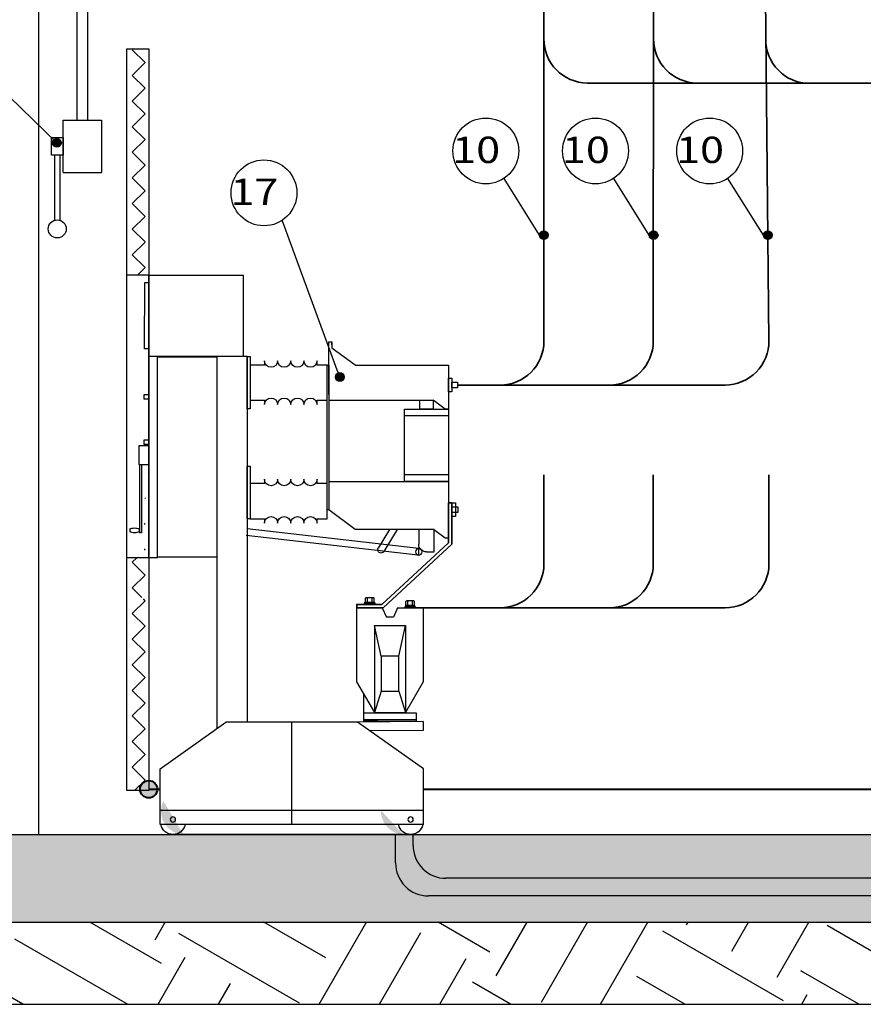
# Model space of a CAD drawing. Units: millimetres. Extents: x 2736 to 2870, y 1752 to 1825.
# Drawn here: x 2787 to 2789, y 1811 to 1813 of the extents above; entities that cross this region are included whole.
import ezdxf

# ---------------------------------------------------------------- set-up
doc = ezdxf.new("R2010")
doc.units = ezdxf.units.MM
doc.linetypes.add('DASHDOT', pattern=[1, 0.5, -0.25, 0, -0.25])
for name, color, linetype in [('BASE ELETRICA', 253, 'Continuous'), ('BASE ELÉTRICA 2', 30, 'Continuous'), ('CAB Chave Seccionadora', 2, 'Continuous'), ('CAB Disjuntor', 2, 'Continuous'), ('CAB Eletrodutos', 2, 'Continuous'), ('Cab Ferragens', 4, 'Continuous'), ('CAB TC', 5, 'Continuous'), ('CAB TP', 2, 'Continuous'), ('CAB Trafo', 2, 'Continuous'), ('COTA', 1, 'Continuous'), ('HACH', 252, 'Continuous'), ('Tela de Proteção e Placas', 1, 'Continuous'), ('TX2', 2, 'Continuous')]:
    doc.layers.add(name, color=color, linetype=linetype)
doc.layers.add('CAB ATERRAMENTO', color=3, linetype='Continuous', lineweight=40)
doc.layers.add('CAB Barramentos', color=230, linetype='Continuous', lineweight=35)
doc.styles.add('ROMANS', font='romans.shx')

# ---------------------------------------------------------------- blocks, each defined once
blk = doc.blocks.new('CHAVE 400 FRONTAL')
at = {"layer": 'BASE ELETRICA', "linetype": 'DASHDOT', "ltscale": 0.05}
for p, q in [((1336.696793735885, 1760.49409374783), (1336.696793735885, 1761.023082309685)), ((1336.946293751119, 1760.49409374783), (1336.946293751119, 1761.023082309685)), ((1337.195783668533, 1760.49409374783), (1337.195783668533, 1761.023082309685)), ((1336.696793735884, 1760.607073285966), (1336.696793735884, 1760.907073285966))]:
    blk.add_line(p, q, dxfattribs=at)
at = {"layer": 'CAB Chave Seccionadora'}
for p, q in [((1336.616293751119, 1760.558588028758), (1336.616293751119, 1760.958588028758)), ((1336.616293751119, 1760.958588028757), (1336.670837577438, 1760.958588028757)), ((1336.646793936043, 1760.558607894126), (1336.646793936043, 1760.958607894126)), ((1336.723464760917, 1760.958588028757), (1336.921347660025, 1760.958588028757)), ((1336.973974843503, 1760.958586116865), (1337.170837577438, 1760.958566106292)), ((1337.223464760917, 1760.958560756878), (1337.276293751119, 1760.958555386952)), ((1337.24679329864, 1760.958554573818), (1337.24679329864, 1760.558554573819)), ((1337.276293751119, 1760.958588028758), (1337.276293751119, 1760.558588028758)), ((1336.676293735884, 1760.607073285966), (1336.676293735884, 1760.907073285966)), ((1336.707650972799, 1760.607073285966), (1336.707650972799, 1760.907073285966)), ((1336.717293735885, 1760.607073285966), (1336.717293735885, 1760.907073285966)), ((1336.926803818471, 1760.607073285966), (1336.926803818471, 1760.907073285966)), ((1336.958161055385, 1760.607073285966), (1336.958161055385, 1760.907073285966)), ((1336.967803818471, 1760.607073285966), (1336.967803818471, 1760.907073285966)), ((1336.646793936043, 1760.858588028758), (1337.24679329864, 1760.858588028758)), ((1335.632686707114, 1760.829819013436), (1335.632686707114, 1759.835775132866)), ((1335.632686707114, 1760.829819013436), (1335.656920642632, 1760.829819013436)), ((1335.656920642632, 1760.829819013436), (1335.656920642632, 1759.835775132866)), ((1335.622284957316, 1760.779727671104), (1335.622284957316, 1760.736673426986)), ((1335.629949930646, 1760.780327827426), (1335.629949930646, 1760.735894283026)), ((1335.6596574191, 1760.780327827426), (1335.6596574191, 1760.735894283026)), ((1335.66732239243, 1760.779727671104), (1335.66732239243, 1760.736673426986)), ((1335.607636022216, 1760.771088028757), (1335.557636022216, 1760.771088028757)), ((1335.557636022216, 1760.771088028758), (1335.557636022215, 1760.746088028757)), ((1335.607636022216, 1760.777026009197), (1335.607636022216, 1760.739375088893)), ((1335.681971327531, 1760.777026009197), (1335.681971327531, 1760.739375088893)), ((1336.616293751119, 1760.771088028757), (1335.681971327531, 1760.771088028757)), ((1336.676293735884, 1760.771088028757), (1336.646793936043, 1760.771088028757)), ((1336.707650972799, 1760.771088028757), (1336.68593649897, 1760.771088028757)), ((1336.926803818471, 1760.771088028757), (1336.717293735885, 1760.771088028758)), ((1336.958161055385, 1760.771088028757), (1336.936446581557, 1760.771088028757)), ((1337.176293735884, 1760.771088028756), (1336.967803818471, 1760.771088028757)), ((1337.20767732581, 1760.771088028756), (1337.18593649897, 1760.771088028756)), ((1337.24679329864, 1760.771088028756), (1337.217320088896, 1760.771088028756)), ((1337.390987375474, 1760.771088028757), (1337.275257330756, 1760.771088028757)), ((1337.321293735884, 1760.771088028756), (1337.276293751119, 1760.771088028756)), ((1337.276293751119, 1760.771088028757), (1337.30410202544, 1760.771088028757)), ((1337.362320088896, 1760.771088028757), (1337.39179329864, 1760.771088028757)), ((1337.390987375474, 1760.771088028757), (1337.390987375474, 1760.746088028757)), ((1335.607636022216, 1760.746088028758), (1335.557636022216, 1760.746088028757)), ((1336.616293751119, 1760.746088028757), (1335.681971327531, 1760.746088028754)), ((1336.646793936043, 1760.746088028757), (1336.676293735884, 1760.746088028757)), ((1336.68593649897, 1760.746088028757), (1336.707650972799, 1760.746088028757)), ((1336.717293735885, 1760.746088028757), (1336.926803818471, 1760.746088028757)), ((1336.936446581557, 1760.746088028757), (1336.958161055385, 1760.746088028757)), ((1336.967803818471, 1760.746088028757), (1337.176293735884, 1760.746088028757)), ((1337.18593649897, 1760.746088028757), (1337.20767732581, 1760.746088028757)), ((1337.217320088896, 1760.746088028757), (1337.24679329864, 1760.746088028757)), ((1337.390987375474, 1760.746088028757), (1337.275257330756, 1760.746088028757)), ((1337.276293751119, 1760.746088028758), (1337.30410202544, 1760.746088028758)), ((1337.276293751119, 1760.746088028758), (1337.321293735884, 1760.746088028758)), ((1337.362320088896, 1760.746088028758), (1337.39179329864, 1760.746088028758)), ((1337.24679329864, 1760.658588028757), (1336.646793936043, 1760.658588028758)), ((1336.685588032323, 1760.607073285966), (1336.676293735884, 1760.607073285966)), ((1336.685588032323, 1760.607073285966), (1336.676293735884, 1760.607073285966)), ((1336.717293735885, 1760.607073285966), (1336.707302506151, 1760.607073285966)), ((1336.717293735885, 1760.607073285966), (1336.707302506151, 1760.607073285966)), ((1336.936098114909, 1760.607073285966), (1336.926803818471, 1760.607073285966)), ((1336.936098114909, 1760.607073285966), (1336.926803818471, 1760.607073285966)), ((1336.967803818471, 1760.607073285966), (1336.957812588737, 1760.607073285966)), ((1336.967803818471, 1760.607073285966), (1336.957812588737, 1760.607073285966)), ((1337.185588032323, 1760.607073285966), (1337.176293735884, 1760.607073285966)), ((1337.185588032323, 1760.607073285966), (1337.176293735884, 1760.607073285966)), ((1337.217293735885, 1760.607073285966), (1337.207302506151, 1760.607073285966)), ((1337.217293735885, 1760.607073285966), (1337.207302506151, 1760.607073285966)), ((1336.616293751119, 1760.558588028758), (1336.67184764479, 1760.558588028758)), ((1336.724474828268, 1760.558588028758), (1336.922357727376, 1760.558588028758)), ((1336.974984910855, 1760.558588028758), (1337.17184764479, 1760.558588028758)), ((1337.224474828268, 1760.558588028758), (1337.276293751119, 1760.558588028758)), ((1335.601053674873, 1759.716612002943), (1335.601053674873, 1759.835775132866)), ((1335.601053674873, 1759.835775132866), (1335.688553674873, 1759.835775132866)), ((1335.632686707114, 1759.835775132866), (1335.656920642632, 1759.835775132866)), ((1335.632686707114, 1759.835775132866), (1335.656920642632, 1759.835775132866)), ((1335.688553674873, 1759.835775132866), (1335.688553674873, 1759.716612002943)), ((1335.581887006572, 1759.755916761042), (1335.581887006572, 1759.607730977117)), ((1335.594128269257, 1759.755916761042), (1335.594128269257, 1759.607730977117)), ((1335.601053674873, 1759.716612002943), (1335.688553674873, 1759.716612002943))]:
    blk.add_line(p, q, dxfattribs=at)
for points in [[(1336.717293735885, 1760.907073285966), (1336.723464760917, 1760.907073285966), (1336.723464760917, 1760.972229224992), (1336.670837577438, 1760.972229224992), (1336.670837577438, 1760.907073285966), (1336.676293735884, 1760.907073285966)], [(1336.967803818471, 1760.907073285966), (1336.973974843503, 1760.907073285966), (1336.973974843503, 1760.972229224992), (1336.921347660025, 1760.972229224992), (1336.921347660025, 1760.907073285966), (1336.926803818471, 1760.907073285966)], [(1337.217293735885, 1760.907073285966), (1337.223464760917, 1760.907073285966), (1337.223464760917, 1760.972229224992), (1337.170837577438, 1760.972229224992), (1337.170837577438, 1760.907073285966), (1337.176293735884, 1760.907073285966)], [(1336.707302506151, 1760.607073285966), (1336.724474828268, 1760.607073285966), (1336.724474828268, 1760.541917346941), (1336.67184764479, 1760.541917346941), (1336.67184764479, 1760.607073285966), (1336.685588032323, 1760.607073285966)], [(1336.957812588737, 1760.607073285966), (1336.974984910855, 1760.607073285966), (1336.974984910855, 1760.541917346941), (1336.922357727376, 1760.541917346941), (1336.922357727376, 1760.607073285966), (1336.936098114909, 1760.607073285966)], [(1337.207302506151, 1760.607073285966), (1337.224474828268, 1760.607073285966), (1337.224474828268, 1760.541917346941), (1337.17184764479, 1760.541917346941), (1337.17184764479, 1760.607073285966), (1337.185588032323, 1760.607073285966)]]:
    blk.add_lwpolyline(points, dxfattribs=at)
for points in [[(1336.68593649897, 1760.916660759906), (1336.707650972799, 1760.916660759906), (1336.707650972799, 1760.858429959514), (1336.68593649897, 1760.858429959514)], [(1336.936446581557, 1760.916660759906), (1336.958161055385, 1760.916660759906), (1336.958161055385, 1760.858429959514), (1336.936446581557, 1760.858429959514)], [(1337.18593649897, 1760.916660759906), (1337.207650972799, 1760.916660759906), (1337.207650972799, 1760.858429959514), (1337.18593649897, 1760.858429959514)], [(1336.685588032323, 1760.658588028758), (1336.707302506151, 1760.658588028758), (1336.707302506151, 1760.600357228365), (1336.685588032323, 1760.600357228365)], [(1336.936098114909, 1760.658588028758), (1336.957812588737, 1760.658588028758), (1336.957812588737, 1760.600357228365), (1336.936098114909, 1760.600357228365)], [(1337.185588032323, 1760.658588028758), (1337.207302506151, 1760.658588028758), (1337.207302506151, 1760.600357228365), (1337.185588032323, 1760.600357228365)], [(1335.574961600956, 1759.755916761042), (1335.574961600956, 1759.796470374767), (1335.601053674873, 1759.796470374767), (1335.601053674873, 1759.755916761042)]]:
    blk.add_lwpolyline(points, close=True, dxfattribs=at)
at = {"layer": 'CAB Chave Seccionadora', "color": 1}
for points in [[(1336.676293735884, 1760.907073285966), (1336.68593649897, 1760.907073285966), (1336.68593649897, 1760.607073285966), (1336.676293735884, 1760.607073285966)], [(1336.707650972799, 1760.907073285966), (1336.717293735885, 1760.907073285966), (1336.717293735885, 1760.607073285966), (1336.707650972799, 1760.607073285966)], [(1336.926803818471, 1760.907073285966), (1336.936446581557, 1760.907073285966), (1336.936446581557, 1760.607073285966), (1336.926803818471, 1760.607073285966)], [(1336.958161055385, 1760.907073285966), (1336.967803818471, 1760.907073285966), (1336.967803818471, 1760.607073285966), (1336.958161055385, 1760.607073285966)], [(1337.176293735884, 1760.907073285966), (1337.18593649897, 1760.907073285966), (1337.18593649897, 1760.607073285966), (1337.176293735884, 1760.607073285966)], [(1337.20767732581, 1760.907073285966), (1337.217320088896, 1760.907073285966), (1337.217320088896, 1760.607073285966), (1337.20767732581, 1760.607073285966)]]:
    blk.add_lwpolyline(points, close=True, dxfattribs=at)
at = {"layer": 'CAB Chave Seccionadora'}
for centre, radius in [((1336.695783668533, 1760.955558543175), 0.00937500000009095), ((1336.946293751119, 1760.955558543175), 0.00937500000009095), ((1337.195783668533, 1760.955558543175), 0.00937500000009095), ((1336.696793735884, 1760.558588028758), 0.00937500000009095), ((1336.94730381847, 1760.558588028758), 0.00937500000009095), ((1337.196793735884, 1760.558588028758), 0.00937500000009095), ((1335.588007637914, 1759.588128781626), 0.02053553496059145)]:
    blk.add_circle(centre, radius, dxfattribs=at)
for centre, radius, start, end in [((1336.696793735884, 1760.907073285966), 0.04999999999999999, 121.2734537622612, 245.7951651984934), ((1336.696793735884, 1760.907073285966), 0.04999999999999999, 294.2048348015065, 57.76314305884996), ((1336.94730381847, 1760.907073285966), 0.04999999999999999, 121.2734537622612, 245.7951651984934), ((1336.94730381847, 1760.907073285966), 0.04999999999999999, 294.2048348015065, 57.76314305884996), ((1337.196793735884, 1760.907073285966), 0.04999999999999999, 121.2734537622612, 245.7951651984934), ((1337.196793735884, 1760.907073285966), 0.04999999999999999, 294.2048348015065, 57.76314305884996), ((1336.696793735884, 1760.907073285966), 0.02599742139981486, 176.7714307156236, 217.9507431057708), ((1336.696793735884, 1760.907073285966), 0.02599742139981486, 322.0492568925445, 0), ((1336.94730381847, 1760.907073285966), 0.02599742139981486, 176.7714307156236, 217.9507431057708), ((1336.94730381847, 1760.907073285966), 0.02599742139981486, 322.0492568925445, 0), ((1337.196793735884, 1760.907073285966), 0.02599742139981486, 176.7714307156236, 217.9507431057708), ((1337.196793735884, 1760.907073285966), 0.02599742139981486, 322.0492568925445, 0), ((1336.696793735884, 1760.608588028758), 0.04999999999999999, 114.2048348015066, 238.2460979304371), ((1336.696793735884, 1760.608588028758), 0.04999999999999999, 114.2048348015066, 238.2460979304371), ((1336.696793735884, 1760.608588028758), 0.04999999999999999, 301.7539020695629, 65.79516519849344), ((1336.696793735884, 1760.608588028758), 0.04999999999999999, 301.7539020695629, 65.79516519849344), ((1336.696793735884, 1760.608588028758), 0.04999999999999999, 308.4680107590825, 65.79516519783702), ((1336.94730381847, 1760.608588028758), 0.04999999999999999, 114.2048348015066, 238.2460979304371), ((1336.94730381847, 1760.608588028758), 0.04999999999999999, 114.2048348015066, 238.2460979304371), ((1336.94730381847, 1760.608588028758), 0.04999999999999999, 301.7539020695629, 65.79516519849344), ((1336.94730381847, 1760.608588028758), 0.04999999999999999, 301.7539020695629, 65.79516519849344), ((1336.94730381847, 1760.608588028758), 0.04999999999999999, 308.4680107590825, 65.79516519783702), ((1337.196793735884, 1760.608588028758), 0.04999999999999999, 114.2048348015066, 238.2460979304371), ((1337.196793735884, 1760.608588028758), 0.04999999999999999, 114.2048348015066, 238.2460979304371), ((1337.196793735884, 1760.608588028758), 0.04999999999999999, 301.7539020695629, 65.79516519849344), ((1337.196793735884, 1760.608588028758), 0.04999999999999999, 301.7539020695629, 65.79516519849344), ((1337.196793735884, 1760.608588028758), 0.04999999999999999, 308.4680107590825, 65.79516519783702), ((1336.696793735885, 1760.607073285966), 0.02599742139981486, 142.0492568942291, 181.2793488565882), ((1336.696793735885, 1760.607073285966), 0.02599742139981486, 142.0492568942291, 181.2793488565882), ((1336.696793735884, 1760.607073285966), 0.02599742139981486, 142.0492568922866, 181.2793488565882), ((1336.696793735885, 1760.607073285966), 0.02599742139981486, 358.7206511434118, 37.95074310745546), ((1336.696793735885, 1760.607073285966), 0.02599742139981486, 358.7206511434118, 37.95074310745546), ((1336.696793735884, 1760.607073285966), 0.02599742139981486, 358.7206511434118, 37.9507431048803), ((1336.947303818471, 1760.607073285966), 0.02599742139981486, 142.0492568942291, 181.2793488565882), ((1336.947303818471, 1760.607073285966), 0.02599742139981486, 142.0492568942291, 181.2793488565882), ((1336.94730381847, 1760.607073285966), 0.02599742139981486, 142.0492568922866, 181.2793488565882), ((1336.947303818471, 1760.607073285966), 0.02599742139981486, 358.7206511434118, 37.95074310745546), ((1336.947303818471, 1760.607073285966), 0.02599742139981486, 358.7206511434118, 37.95074310745546), ((1336.94730381847, 1760.607073285966), 0.02599742139981486, 358.7206511434118, 37.9507431048803), ((1337.196793735885, 1760.607073285966), 0.02599742139981486, 142.0492568942291, 181.2793488565882), ((1337.196793735885, 1760.607073285966), 0.02599742139981486, 142.0492568942291, 181.2793488565882), ((1337.196793735884, 1760.607073285966), 0.02599742139981486, 142.0492568922866, 181.2793488565882), ((1337.196793735885, 1760.607073285966), 0.02599742139981486, 358.7206511434118, 37.95074310745546), ((1337.196793735885, 1760.607073285966), 0.02599742139981486, 358.7206511434118, 37.95074310745546), ((1337.196793735884, 1760.607073285966), 0.02599742139981486, 358.7206511434118, 37.9507431048803)]:
    blk.add_arc(centre, radius, start, end, dxfattribs=at)
for centre, major_axis, ratio, start_param, end_param in [((1335.640212265974, 1760.641456800943), (-0.09859062234877448, 0.09859062234877454), 0.9999999999995955, -0.7313974717408852, -0.5495767608344457), ((1335.649395084208, 1760.641456800943), (-0.09859062234893926, 0.09859062234893931), 0.9999999999997166, -1.021219565960743, -0.8393988550543532), ((1335.640212267333, 1760.874944295884), (0.09859062234877489, 0.09859062234877485), 0.9999999999995987, 3.691169414424238, 3.872990125330677), ((1335.649395085567, 1760.874944295884), (-0.09859062234877448, 0.09859062234877454), 0.9999999999995955, 2.410195181848908, 2.592015892755347)]:
    blk.add_ellipse(centre, major_axis=major_axis, ratio=ratio, start_param=start_param, end_param=end_param, dxfattribs=at)
blk = doc.blocks.new('DISJ. ON BOARD LAT')
at = {"layer": 'CAB Barramentos'}
for points in [[(1322.937391970002, 1742.780284147583), (1322.937391970002, 1742.87412461479), (1322.944994704138, 1742.87412461479), (1322.944994704138, 1742.78359867311)], [(1323.093677769486, 1742.635552530462), (1322.937391970002, 1742.780284147583)], [(1322.944994704138, 1742.78359867311), (1323.096716953355, 1742.643143901716)], [(1323.096716953355, 1742.643143901716), (1323.154263208208, 1742.642928748125), (1323.154263208208, 1742.635326013989), (1323.093677769486, 1742.635552530462)]]:
    blk.add_lwpolyline(points, dxfattribs=at)
at = {"layer": 'CAB Disjuntor', "color": 1}
for p, q in [((1323.217968556898, 1743.241359427963), (1323.21067664771, 1743.241359427963)), ((1323.21067664771, 1743.241359427963), (1323.210676647709, 1743.22700839003)), ((1323.210880024085, 1743.23407035548), (1323.21067664771, 1743.241359427963)), ((1323.217968556898, 1743.121581182607), (1323.217968556898, 1743.241359427963)), ((1323.158138749189, 1743.188206328415), (1323.21067664771, 1743.22700839003)), ((1323.158138749189, 1743.188206328415), (1322.945287939262, 1743.188206328415)), ((1322.945366666279, 1743.188206328415), (1322.945366666279, 1743.088206328415)), ((1322.952658575467, 1743.088206328415), (1322.979738527579, 1743.108206328414)), ((1323.217968556898, 1743.108206328414), (1322.979738527579, 1743.108206328414)), ((1322.945366666279, 1743.088206328415), (1322.952658575467, 1743.088206328415)), ((1323.217968556898, 1742.923206328414), (1322.945209212245, 1742.923206328414)), ((1322.945287939262, 1742.923206328414), (1322.945287939262, 1742.794107111775)), ((1323.158060022172, 1742.813960655839), (1323.217968556898, 1742.858206328414)), ((1322.95257984845, 1742.794107111775), (1322.979659800562, 1742.814107111775)), ((1322.979461499576, 1742.813960655839), (1323.158060022172, 1742.813960655839)), ((1322.945287939262, 1742.794107111775), (1322.95257984845, 1742.794107111775))]:
    blk.add_line(p, q, dxfattribs=at)
at = {"layer": 'CAB Disjuntor'}
for p, q in [((1323.404260466083, 1743.208095451092), (1323.404260466076, 1742.375108610664)), ((1323.404260466083, 1743.208095451092), (1323.4727604883, 1743.20804878021)), ((1323.4727604883, 1743.20804878021), (1323.4727604883, 1742.360585008271)), ((1323.4727604883, 1743.206048780211), (1323.608287939262, 1743.206048780211)), ((1323.608287939262, 1742.74904878021), (1323.608287939262, 1743.208048780211)), ((1323.608287939262, 1743.208048780211), (1323.628287939262, 1743.208048780211)), ((1323.628287939262, 1742.74904878021), (1323.628287939262, 1743.208048780211)), ((1323.396968556895, 1742.948206328414), (1323.396968556895, 1742.848206328414)), ((1323.01303242949, 1742.770094960846), (1323.404260466079, 1742.815233042777)), ((1323.061991803155, 1742.813960655839), (1323.092879258336, 1742.763289578371)), ((1323.079558928478, 1742.813960655839), (1323.105779867765, 1742.770945029007)), ((1323.014751655245, 1742.755193811131), (1323.405979691834, 1742.800331893062)), ((1323.01303242949, 1742.755340267068), (1323.01303242949, 1742.770094960846)), ((1322.995287939262, 1742.762717613957), (1322.977543449034, 1742.762717613957)), ((1323.4727604883, 1742.75104878021), (1323.608287939262, 1742.75104878021)), ((1323.608287939262, 1742.74904878021), (1323.628287939262, 1742.74904878021)), ((1323.002287939263, 1742.268695854979), (1323.152287939264, 1742.375108610664)), ((1323.002915287428, 1742.37598205625), (1323.0027988452, 1742.356068641357)), ((1323.002915287428, 1742.37598205625), (1323.152287939264, 1742.375108610664)), ((1323.152287939264, 1742.375108610664), (1323.452287939263, 1742.375108610664)), ((1323.602287939263, 1742.268695854979), (1323.452287939263, 1742.375108610664)), ((1323.0027988452, 1742.356068641357), (1323.124446407001, 1742.355357316194)), ((1323.002287939263, 1742.141372317595), (1323.002287939263, 1742.268695854979)), ((1323.602287939264, 1742.141372317596), (1323.602287939263, 1742.268695854979)), ((1323.002287939263, 1742.173685693524), (1323.602287939264, 1742.173685693527)), ((1323.002287939264, 1742.141372317595), (1323.602287939264, 1742.141372317596))]:
    blk.add_line(p, q, dxfattribs=at)
at = {"layer": 'CAB Disjuntor', "color": 6}
for p, q in [((1323.644344644669, 1742.962137495976), (1323.644344644669, 1742.806259758152)), ((1323.649532161072, 1742.962137495976), (1323.649532161072, 1742.806292274219)), ((1323.65011124121, 1742.815388184438), (1323.65011124121, 1742.808163371566)), ((1323.671520459378, 1742.815388184438), (1323.671520459378, 1742.808163371566)), ((1323.645532161072, 1742.806259758152), (1323.649532161072, 1742.806259758152))]:
    blk.add_line(p, q, dxfattribs=at)
at = {"layer": 'CAB Disjuntor'}
for points in [[(1323.413287939262, 1743.208048780211), (1323.628287939262, 1743.208048780211), (1323.628287939262, 1743.393048780211), (1323.413287939262, 1743.393048780211)], [(1323.628670783114, 1743.22502038832), (1323.637805266117, 1743.22502038832), (1323.637422422264, 1743.376122906358), (1323.628287939262, 1743.376122906358)], [(1322.937470697019, 1743.136495912279), (1322.937470697019, 1743.149234200804), (1322.924287481875, 1743.149234200804), (1322.924287481875, 1743.136495912279)], [(1322.945366666279, 1743.127397161846), (1322.945366666279, 1743.158332951237), (1322.937470697019, 1743.158332951237), (1322.937470697019, 1743.127397161846)], [(1322.937391970002, 1742.852287575832), (1322.937391970002, 1742.865025864357), (1322.924208754858, 1742.865025864357), (1322.924208754858, 1742.852287575832)], [(1322.937391970002, 1742.843188825399), (1322.937391970002, 1742.87412461479), (1322.929496000742, 1742.87412461479), (1322.929496000742, 1742.843188825399)]]:
    blk.add_lwpolyline(points, close=True, dxfattribs=at)
at = {"layer": 'CAB Disjuntor', "color": 4}
for points in [[(1323.396968556895, 1743.188206328415), (1323.396968556895, 1743.108206328414), (1323.364468556895, 1743.108206328414), (1323.364468556895, 1743.098206328415, 0.9999999999999999), (1323.334468556895, 1743.098206328415, 0.9999999999999999), (1323.304468556895, 1743.098206328415, 0.9999999999999999), (1323.274468556895, 1743.098206328415, 0.9999999999999999), (1323.244468556895, 1743.098206328415), (1323.244468556895, 1743.108206328414), (1323.221968556894, 1743.108206328414), (1323.221968556894, 1743.188206328414), (1323.244468556895, 1743.188206328414), (1323.244468556895, 1743.198206328414, 0.9999999999999999), (1323.274468556895, 1743.198206328414, 0.9999999999999999), (1323.304468556895, 1743.198206328414, 0.9999999999999999), (1323.334468556895, 1743.198206328414, 0.9999999999999999), (1323.364468556895, 1743.198206328414), (1323.364468556895, 1743.188206328415)], [(1323.396968556895, 1742.918317205737), (1323.396968556895, 1742.838317205736), (1323.364468556895, 1742.838317205736), (1323.364468556895, 1742.828317205737, 0.9999999999999999), (1323.334468556895, 1742.828317205737, 0.9999999999999999), (1323.304468556895, 1742.828317205737, 0.9999999999999999), (1323.274468556895, 1742.828317205737, 0.9999999999999999), (1323.244468556895, 1742.828317205737), (1323.244468556895, 1742.838317205736), (1323.221968556894, 1742.838317205736), (1323.221968556894, 1742.918317205736), (1323.244468556895, 1742.918317205736), (1323.244468556895, 1742.928317205736, 0.9999999999999999), (1323.274468556895, 1742.928317205736, 0.9999999999999999), (1323.304468556895, 1742.928317205736, 0.9999999999999999), (1323.334468556895, 1742.928317205736, 0.9999999999999999), (1323.364468556895, 1742.928317205736), (1323.364468556895, 1742.918317205737)]]:
    blk.add_lwpolyline(points, format="xyb", close=True, dxfattribs=at)
for points in [[(1323.396968556895, 1743.088317205737), (1323.404260466083, 1743.088317205737), (1323.404260466083, 1743.208095451092), (1323.396968556895, 1743.208095451092)], [(1323.221968556894, 1743.188206328414), (1323.217968556898, 1743.188206328414), (1323.217968556898, 1742.858206328414), (1323.221968556894, 1742.858206328414)], [(1323.396968556895, 1742.838317205737), (1323.404260466083, 1742.838317205737), (1323.404260466083, 1742.958095451092), (1323.396968556895, 1742.958095451092)]]:
    blk.add_lwpolyline(points, close=True, dxfattribs=at)
at = {"layer": 'CAB Disjuntor', "color": 253}
for points in [[(1322.979892966461, 1743.088206328415), (1323.010682912063, 1743.088206328415), (1323.010682912063, 1743.108206328414), (1322.979892966461, 1743.108206328414)], [(1322.945287939262, 1742.938206328414), (1323.045287939262, 1742.938206328414), (1323.045287939262, 1743.088206328415), (1322.945287939262, 1743.088206328415)], [(1322.945287939262, 1742.923206328414), (1323.045287939262, 1742.923206328414), (1323.045287939262, 1743.073206328414), (1322.945287939262, 1743.073206328414)]]:
    blk.add_lwpolyline(points, close=True, dxfattribs=at)
at = {"layer": 'CAB Disjuntor', "color": 1}
for points in [[(1323.628287939262, 1743.110350595543), (1323.638353822578, 1743.110350595543), (1323.638353822578, 1743.120971729664), (1323.628287939262, 1743.120971729664)], [(1323.628287939262, 1743.007295050249), (1323.638353822578, 1743.007295050249), (1323.638353822578, 1743.017916184371), (1323.628287939262, 1743.017916184371)]]:
    blk.add_lwpolyline(points, close=True, dxfattribs=at)
at = {"layer": 'CAB Disjuntor', "color": 6}
blk.add_lwpolyline([(1323.650787939262, 1742.962137495976), (1323.628287939262, 1742.962137495976), (1323.628287939262, 1743.00433794115), (1323.650787939262, 1743.00433794115)], close=True, dxfattribs=at)
at = {"layer": 'CAB Disjuntor', "color": 1}
blk.add_lwpolyline([(1322.977543449034, 1742.762717613957), (1322.977543449034, 1742.814107111775), (1323.01303242949, 1742.814107111775), (1323.01303242949, 1742.780462104184)], dxfattribs=at)
at = {"layer": 'CAB Disjuntor'}
blk.add_circle((1323.01303242949, 1742.762717613957), 0.007523802825062376, dxfattribs=at)
at = {"layer": 'CAB Disjuntor', "color": 6}
for centre in [(1323.031512199723, 1742.153057831898), (1323.573063678804, 1742.153057831898)]:
    blk.add_circle(centre, 0.00617601957128151, dxfattribs=at)
at = {"layer": 'CAB Disjuntor'}
for centre, radius, start, end in [((1322.995287939262, 1742.780462104185), 0.01774449022809677, 270, 0), ((1323.099027779981, 1742.767625854484), 0.007523802825062376, 207.5366783644913, 36.55258274244851)]:
    blk.add_arc(centre, radius, start, end, dxfattribs=at)
at = {"layer": 'CAB Disjuntor', "color": 6}
for centre, start, end in [((1323.031512199723, 1742.14724856499), 192.027386591415, 347.972613408585), ((1323.573063678804, 1742.14724856499), 192.0273865914176, 347.9726134085823)]:
    blk.add_arc(centre, 0.02819978477987206, start, end, dxfattribs=at)
for start_param, end_param in [(0.7369204228941122, 2.404672230695681), (3.878513076483905, 5.546264884285474)]:
    blk.add_ellipse((1323.660815850294, 1742.811775778002), major_axis=(0.01445510885628209, 0), ratio=0.3718768569388503, start_param=start_param, end_param=end_param, dxfattribs=at)
at = {"layer": 'Cab Ferragens'}
for p, q in [((1323.114857658533, 1742.648025325051), (1323.114857658533, 1742.657242166856)), ((1323.132666815597, 1742.658742166854), (1323.116357658532, 1742.658742166854)), ((1323.119128348115, 1742.648025325051), (1323.119128348115, 1742.657242166856)), ((1323.129896126014, 1742.648025325051), (1323.129896126014, 1742.657242166856)), ((1323.134166815597, 1742.648025325051), (1323.134166815597, 1742.657242166856)), ((1323.022857658532, 1742.640422590915), (1323.022857658532, 1742.64963943272)), ((1323.024357658532, 1742.651139432718), (1323.040666815597, 1742.651139432718)), ((1323.027128348115, 1742.640422590915), (1323.027128348115, 1742.64963943272)), ((1323.037896126014, 1742.640422590915), (1323.037896126014, 1742.64963943272)), ((1323.042166815597, 1742.640422590915), (1323.042166815597, 1742.64963943272)), ((1323.138512237065, 1742.395804950016), (1323.018512237065, 1742.395804950016)), ((1323.018512237065, 1742.395804950016), (1323.018512237065, 1742.376804950016)), ((1323.138512237065, 1742.395804950016), (1323.138512237065, 1742.376804950016)), ((1323.018512237065, 1742.379804950016), (1323.138512237065, 1742.379804950016)), ((1323.138512237065, 1742.376804950015), (1323.018512237065, 1742.376804950016)), ((1323.138512237065, 1742.379804950016), (1323.106012237065, 1742.379804950016))]:
    blk.add_line(p, q, dxfattribs=at)
for points in [[(1323.020152204351, 1742.637659448073), (1323.044872269778, 1742.637659448073), (1323.044872269778, 1742.635308230577), (1323.020152204351, 1742.635308230577)], [(1323.043472390758, 1742.637659448073), (1323.021552083371, 1742.637659448073), (1323.021552083371, 1742.640422590915), (1323.043472390758, 1742.640422590915)], [(1323.136872269778, 1742.645262182209), (1323.112152204351, 1742.645262182209), (1323.112152204351, 1742.642910964713), (1323.136872269778, 1742.642910964713)], [(1323.113552083371, 1742.645262182209), (1323.135472390758, 1742.645262182209), (1323.135472390758, 1742.648025325051), (1323.113552083371, 1742.648025325051)]]:
    blk.add_lwpolyline(points, close=True, dxfattribs=at)
for centre, start, end in [((1323.116357658532, 1742.657242166856), 90, 180), ((1323.117628348115, 1742.657242166856), 0, 90), ((1323.120628348115, 1742.657242166856), 90, 180), ((1323.128396126014, 1742.657242166856), 0, 90), ((1323.131396126015, 1742.657242166856), 90, 180), ((1323.132666815597, 1742.657242166856), 0, 90), ((1323.024357658532, 1742.64963943272), 90, 180), ((1323.025628348115, 1742.64963943272), 0, 90), ((1323.028628348115, 1742.64963943272), 90, 180), ((1323.036396126014, 1742.64963943272), 0, 90), ((1323.039396126014, 1742.64963943272), 90, 180), ((1323.040666815597, 1742.64963943272), 0, 90)]:
    blk.add_arc(centre, 0.0015, start, end, dxfattribs=at)
at = {"layer": 'CAB TC'}
for p, q in [((1323.061012237064, 1742.635308230577), (1323.002512237064, 1742.635308230577)), ((1323.002512237064, 1742.635308230577), (1323.002512237064, 1742.466741317874)), ((1323.061012237064, 1742.635308230577), (1323.070512237064, 1742.61387514328)), ((1323.096012237064, 1742.635308230577), (1323.086512237065, 1742.61387514328)), ((1323.154512237064, 1742.635308230577), (1323.096012237064, 1742.635308230577)), ((1323.154512237064, 1742.635308230577), (1323.154512237064, 1742.466741317874)), ((1323.070512237064, 1742.61387514328), (1323.086512237065, 1742.61387514328)), ((1323.113512237066, 1742.595308230578), (1323.043512237065, 1742.595308230578)), ((1323.043512237065, 1742.595308230578), (1323.043512237065, 1742.396741317874)), ((1323.058512237065, 1742.525308230579), (1323.043512237065, 1742.595308230578)), ((1323.098512237065, 1742.525308230579), (1323.113512237065, 1742.595308230578)), ((1323.113512237066, 1742.595308230578), (1323.113512237063, 1742.396741317874)), ((1323.002512237064, 1742.466741317874), (1323.043512237065, 1742.396741317874)), ((1323.154512237064, 1742.466741317874), (1323.113512237065, 1742.396741317874)), ((1323.058512237065, 1742.445308230577), (1323.043512237065, 1742.396741317874)), ((1323.098512237065, 1742.445308230577), (1323.113512237065, 1742.396741317874)), ((1323.138512237065, 1742.439424244703), (1323.138512237065, 1742.396741317874)), ((1323.113512237065, 1742.396741317874), (1323.043512237065, 1742.396741317874)), ((1323.088512237065, 1742.396741317874), (1323.068512237065, 1742.396741317874))]:
    blk.add_line(p, q, dxfattribs=at)
blk.add_lwpolyline([(1323.098512237065, 1742.445308230577), (1323.058512237065, 1742.445308230577), (1323.058512237065, 1742.525308230579), (1323.098512237065, 1742.525308230579)], close=True, dxfattribs=at)
at = {"layer": 'CAB TP'}
blk.add_line((1323.154512237064, 1742.635308230577), (1323.154512237064, 1742.635308230577), dxfattribs=at)
at = {"layer": 'CAB Trafo'}
for p, q in [((1323.302287939264, 1742.141372317596), (1323.302287939264, 1742.375108610664)), ((1323.031512199723, 1742.11904878021), (1323.573063678804, 1742.11904878021))]:
    blk.add_line(p, q, dxfattribs=at)

msp = doc.modelspace()

# ---------------------------------------------------------------- hatches: boundary and pattern name
at = {"layer": 'BASE ELETRICA'}
h = msp.add_hatch(dxfattribs=at)
h.set_pattern_fill('AR-CONC', color=256, scale=0.001)
h.set_pattern_definition([(49.99999999999999, (0, 0), (0.182184668996004, -0.01593908553890309), [0.01905, -0.20955]), (355, (0, 0), (-0.03524342142496934, 0.1910568452390352), [0.01524, -0.16764058417]), (100.4514447, (0.015182007, -0.0013282535), (0.1469412470903533, 0.1751177519121951), [0.0161900088, -0.1780902446]), (46.18420000000002, (0, 0.0508), (0.2710790408921299, -0.04204232793272715), [0.028575, -0.314325]), (96.63555760999996, (0.0225899, 0.04729650000000001), (0.237404134051503, 0.2474261245977215), [0.02428502314, -0.26713560816]), (351.1841511700001, (0, 0.0508), (0.237404134064977, 0.2474261245855326), [0.02285996707, -0.25145973192]), (21, (0.0254, 0.0381), (0.1516143912691325, -0.1022651981870876), [0.01905, -0.20955]), (326.0000000000001, (0.0254, 0.0381), (0.06180202834764707, 0.1841879661223193), [0.01524, -0.16764]), (71.45144499999999, (0.0380345326, 0.0295779001), (0.2134164192787162, 0.08192276888590524), [0.0161900088, -0.1780899376]), (37.50000000000001, (0, 0), (0.003088603250591816, 0.0845550388731531), [0, -0.165608, 0, -0.17018, 0, -0.168275]), (7.499999999999999, (0, 0), (0.06681966251030574, 0.1001805748181195), [0, -0.09702799999999999, 0, -0.161798, 0, -0.06413500000000001]), (327.5, (-0.056642, 0), (0.1355905951668714, -0.005728743992673444), [0, -0.0635, 0, -0.19812, 0, -0.26289]), (317.5, (-0.082042, 0), (0.148129181386018, 0.02542649103333303), [0, -0.08255, 0, -0.131572, 0, -0.18669])])
h.paths.add_polyline_path([(2791.069540135006, 1815.556149043069), (2785.169540135005, 1815.55614904307), (2785.169540135005, 1815.406149043069), (2785.769540135005, 1815.406149043069), (2785.769540135005, 1815.006149043069), (2785.969540135005, 1815.006149043069), (2785.969540135005, 1815.406149043069), (2790.069540135005, 1815.406149043069), (2790.069540135005, 1815.00614904307), (2790.269540135005, 1815.006149043069), (2790.269540135005, 1815.406149043069), (2791.069540135006, 1815.406149043069)])
edge = h.paths.add_edge_path()
edge.add_line((2790.069540135005, 1811.60614904307), (2788.103838183701, 1811.60614904307))
edge.add_ellipse((2788.101628003396, 1811.659237937238), major_axis=(0.03757203468613247, 0.03757203468613247), ratio=0.9999999999998335, start_angle=222.616056601128, end_angle=227.3839433988815, ccw=False)
edge.add_ellipse((2788.101628003396, 1811.659237937238), major_axis=(0.03757203468613247, 0.03757203468613247), ratio=0.9999999999998335, start_angle=132.8774486378534, end_angle=222.616056601128)
edge.add_line((2788.099417823092, 1811.60614904307), (2787.60291769427, 1811.60614904307))
edge.add_ellipse((2787.600707513966, 1811.659237937238), major_axis=(0.03757203468613149, 0.03757203468613148), ratio=0.9999999999998805, start_angle=222.6160566011267, end_angle=227.3839433988801, ccw=False)
edge.add_ellipse((2787.600707513966, 1811.659237937238), major_axis=(0.03757203468613149, 0.03757203468613148), ratio=0.9999999999998805, start_angle=109.3991730165827, end_angle=222.6160566011266)
edge.add_line((2787.598497333662, 1811.60614904307), (2785.969540135005, 1811.60614904307))
edge.add_line((2785.969540135005, 1811.60614904307), (2785.969540135005, 1811.40614904307))
edge.add_line((2785.969540135005, 1811.40614904307), (2790.069540135005, 1811.40614904307))
edge.add_line((2790.069540135005, 1811.40614904307), (2790.069540135005, 1811.60614904307))
at = {"layer": 'CAB ATERRAMENTO'}
h = msp.add_hatch(color=256, dxfattribs=at)
h.dxf.hatch_style = 1
edge = h.paths.add_edge_path()
edge.add_arc((2787.519540135005, 1811.709161785651), 0.01969711653509876, 0, 360)
at = {"layer": 'COTA', "linetype": 'Continuous'}
h = msp.add_hatch(color=3, dxfattribs=at)
edge = h.paths.add_edge_path()
edge.add_arc((2787.310491765012, 1813.181842356151), 0.01000000000021828, 180, 540, ccw=False)
h = msp.add_hatch(color=3, dxfattribs=at)
edge = h.paths.add_edge_path()
edge.add_arc((2788.420044331473, 1812.971464826418), 0.01000000000021828, 0, 360)
h = msp.add_hatch(color=3, dxfattribs=at)
edge = h.paths.add_edge_path()
edge.add_arc((2788.670056036221, 1812.971464826418), 0.01000000000021828, 0, 360)
h = msp.add_hatch(color=3, dxfattribs=at)
edge = h.paths.add_edge_path()
edge.add_arc((2788.930200899219, 1812.971464826418), 0.01000000000021828, 0, 360)
h = msp.add_hatch(color=3, dxfattribs=at)
edge = h.paths.add_edge_path()
edge.add_arc((2787.955080516471, 1812.648225024564), 0.01000000000021828, 0, 360)
at = {"layer": 'HACH'}
h = msp.add_hatch(dxfattribs=at)
h.set_pattern_fill('ZIGZAG', color=256, scale=0.013, angle=404.9999999999999)
h.set_pattern_definition([(44.99999999999999, (4587.60594538961, -952.1974833451973), (1.745202142992646e-17, 0.0583716647869495), [0.041275, -0.041275]), (135, (4587.635131222004, -952.1682975128037), (-0.0583716647869495, 1.745202142992646e-17), [0.041275, -0.041275])])
h.paths.add_polyline_path([(2787.469540135005, 1812.123102615295), (2787.474317814694, 1812.880149043071), (2787.514762455316, 1812.880149043071), (2787.509984775627, 1812.271220142516), (2787.519540135005, 1812.155787046029)])
edge = h.paths.add_edge_path()
edge.add_line((2787.509984775627, 1812.271220142515), (2787.509984775627, 1812.242179351204))
edge.add_line((2787.509984775627, 1812.242179351204), (2787.514198559335, 1812.242179351204))
edge.add_line((2787.514198559335, 1812.242179351204), (2787.514198559335, 1813.396308507749))
edge.add_line((2787.514198559335, 1813.396308507749), (2787.464198559334, 1813.396308507749))
edge.add_line((2787.464198559334, 1813.396308507749), (2787.464198559334, 1812.097524754416))
edge.add_arc((2787.469529512098, 1812.083688854449), 0.01482737958198958, 104.0938304088088, 111.0716036260934, ccw=False)
edge.add_line((2787.465918888372, 1812.09806990384), (2787.519540135004, 1812.15578704603))
edge.add_line((2787.519540135004, 1812.15578704603), (2787.509984775627, 1812.271220142515))
edge = h.paths.add_edge_path()
edge.add_arc((2787.469529512117, 1812.083688854398), 0.01482737963532161, 248.9283963742185, 270.0410488364131)
edge.add_line((2787.469540135005, 1812.068861478568), (2787.47221092284, 1812.23614904307))
edge.add_line((2787.47221092284, 1812.23614904307), (2787.51686934717, 1812.23614904307))
edge.add_line((2787.51686934717, 1812.23614904307), (2787.514198559335, 1811.70614904307))
edge.add_line((2787.514198559335, 1811.70614904307), (2787.464198559334, 1811.70614904307))
edge.add_line((2787.464198559334, 1811.70614904307), (2787.464198559334, 1812.069852954381))
h = msp.add_hatch(dxfattribs=at)
h.set_pattern_fill('EARTH', color=256, scale=0.05, angle=59.99999999999999)
h.set_pattern_definition([(59.99999999999999, (5.441259090357562, 1.13686837721616e-12), (-0.1162130657015592, 0.4337130657015593), [0.3175, -0.3175]), (59.99999999999999, (5.338147940719477, 0.05953125000113689), (-0.1162130657015592, 0.4337130657015593), [0.3175, -0.3175]), (59.99999999999999, (5.235036791081393, 0.1190625000011369), (-0.1162130657015592, 0.4337130657015593), [0.3175, -0.3175]), (150, (5.220510157868697, 0.1732766332138318), (-0.4337130657015593, -0.1162130657015592), [0.3175, -0.3175]), (150, (5.280041407868698, 0.2763877828519166), (-0.4337130657015593, -0.1162130657015592), [0.3175, -0.3175]), (150, (5.339572657868697, 0.3794989324900013), (-0.4337130657015593, -0.1162130657015592), [0.3175, -0.3175])])
h.paths.add_polyline_path([(2790.269540135005, 1811.406149043071), (2785.769540135005, 1811.40614904307), (2785.769540135005, 1811.50614904307), (2784.969398405555, 1811.50614904307), (2784.969398405556, 1811.60614904307), (2784.46707337664, 1811.60614904307), (2784.46707337664, 1811.219129482412), (2792.185026980682, 1811.21912948241), (2792.185026980682, 1811.60614904307), (2791.269540135005, 1811.60614904307), (2791.269540135005, 1811.506149043069), (2790.269540135005, 1811.506149043071)])

# ---------------------------------------------------------------- linework, layer by layer
for centre in [(2787.310491765012, 1813.181842356151), (2788.420044331473, 1812.971464826418), (2788.670056036221, 1812.971464826418), (2788.930200899219, 1812.971464826418), (2787.955080516471, 1812.648225024564)]:
    msp.add_circle(centre, 0.01)
at = {"layer": 'BASE ELETRICA'}
for p, q in [((2785.969540135005, 1811.40614904307), (2790.069540135005, 1811.40614904307)), ((2784.46707337664, 1811.219129482412), (2792.185026980682, 1811.21912948241))]:
    msp.add_line(p, q, dxfattribs=at)
at = {"layer": 'BASE ELÉTRICA 2'}
for p, q in [((2787.269540135006, 1811.60614904307), (2787.269540135006, 1814.40614904307)), ((2784.46707337664, 1811.60614904307), (2792.185026980682, 1811.60614904307))]:
    msp.add_line(p, q, dxfattribs=at)
at = {"layer": 'CAB ATERRAMENTO'}
for p, q in [((2787.545540135003, 1811.708157538123), (2787.519540135005, 1811.708157538123)), ((2789.963295059575, 1811.708157538123), (2788.145540135004, 1811.708157538123))]:
    msp.add_line(p, q, dxfattribs=at)
msp.add_circle((2787.519540135005, 1811.709161785651), 0.01969711653509876, dxfattribs=at)
at = {"layer": 'CAB Barramentos'}
for p, q in [((2788.420044331474, 1813.95616733843), (2788.420044331474, 1812.729965319402)), ((2788.67055441406, 1813.956149043071), (2788.66930575357, 1812.729863494844)), ((2788.920044331473, 1813.956149043071), (2788.932882797158, 1812.731013183663)), ((2788.51911336056, 1813.317981158744), (2789.801742458633, 1813.317981158744)), ((2788.223540592391, 1812.629965319402), (2788.832888287406, 1812.629965319402)), ((2788.420044331474, 1812.425208279052), (2788.420044331474, 1812.222408493438)), ((2788.66930575357, 1812.425208279053), (2788.66930575357, 1812.222408493437)), ((2788.932882797158, 1812.425208279052), (2788.932882797158, 1812.222408493437)), ((2788.127675869915, 1812.122408493438), (2788.832882797158, 1812.122408493438))]:
    msp.add_line(p, q, dxfattribs=at)
for centre, start, end in [((2788.520040037729, 1813.417976864999), 179.4690454879464, 269.4690454879463), ((2788.770003067635, 1813.417972407703), 179.4690454879464, 269.4690454879463), ((2789.025678986906, 1813.417114540802), 179.4690454879333, 269.4690454879463), ((2788.320044331474, 1812.729965319402, 5.97733766781218e-09), 270, 0), ((2788.569305805412, 1812.729965319402), 270, 359.9416588155652), ((2788.832888287406, 1812.729965319402, 5.987402601569132e-09), 270, 0.6003929843882501), ((2788.320044331474, 1812.222408493438), 270, 2.287454926908561e-11), ((2788.56930575357, 1812.222408493437), 270, 0), ((2788.832882797158, 1812.222408493437), 270, 0)]:
    msp.add_arc(centre, 0.1, start, end, dxfattribs=at)
at = {"layer": 'CAB Eletrodutos'}
for p, q in [((2788.081970367027, 1811.541149043072), (2788.081970367027, 1811.60614904307)), ((2788.121970367026, 1811.58114904307), (2788.121970367026, 1811.60614904307)), ((2789.929859369331, 1811.50614904307), (2788.196970367026, 1811.506149043071)), ((2789.96985936933, 1811.466149043072), (2788.156970367027, 1811.466149043071))]:
    msp.add_line(p, q, dxfattribs=at)
for centre in [(2788.196970367026, 1811.58114904307), (2788.156970367027, 1811.541149043072)]:
    msp.add_arc(centre, 0.075, 179.9999999999739, 270, dxfattribs=at)
at = {"layer": 'COTA'}
for p, q in [((2787.310491765012, 1813.181842356151), (2787.106611396989, 1813.379248392471)), ((2787.519540135005, 1812.880149043071), (2787.469540135005, 1812.880149043071)), ((2787.519540135005, 1812.23614904307), (2787.469540135005, 1812.23614904307))]:
    msp.add_line(p, q, dxfattribs=at)
at = {"layer": 'COTA', "linetype": 'Continuous'}
for p, q in [((2788.410044331473, 1812.971464826418), (2788.329154276047, 1813.100850675872)), ((2788.660056036221, 1812.971464826418), (2788.579165980794, 1813.100850675872)), ((2788.920200899219, 1812.971464826418), (2788.839310843792, 1813.100850675872)), ((2787.951625954662, 1812.65760937338), (2787.82366968393, 1813.005203755524))]:
    msp.add_line(p, q, dxfattribs=at)
at = {"layer": 'Tela de Proteção e Placas'}
msp.add_lwpolyline([(2787.469540135005, 1812.068861478568), (2787.469540135005, 1813.39614904307), (2787.519540135005, 1813.39614904307), (2787.519540135005, 1811.70614904307), (2787.469540135005, 1811.70614904307), (2787.469540135005, 1812.068861478568)], dxfattribs=at)
at = {"layer": 'TX2'}
for centre in [(2788.287626246885, 1813.163304040825), (2788.537637951632, 1813.163304040825), (2788.79778281463, 1813.163304040825), (2787.782141654768, 1813.067657120476)]:
    msp.add_circle(centre, 0.075, dxfattribs=at)

# ---------------------------------------------------------------- block references
at = {"layer": 'CAB Barramentos'}
msp.add_blockref('CHAVE 400 FRONTAL', (1451.723250595589, 53.39756101431317), dxfattribs=at)
at = {"layer": 'CAB Barramentos', "xscale": -1}
msp.add_blockref('DISJ. ON BOARD LAT', (4111.147828074267, 69.48710026286045), dxfattribs=at)

# ---------------------------------------------------------------- texts
at = {"layer": 'TX2', "style": 'ROMANS', "width": 1.2}
for s, p in [('10', (2788.211265207181, 1813.135755761675)), ('10', (2788.461276911929, 1813.135755761675)), ('10', (2788.721421774927, 1813.135755761675)), ('17', (2787.705780615064, 1813.040108841327))]:
    msp.add_text(s, height=0.06, dxfattribs=at).set_placement(p)

doc.saveas('drawing.dxf')
